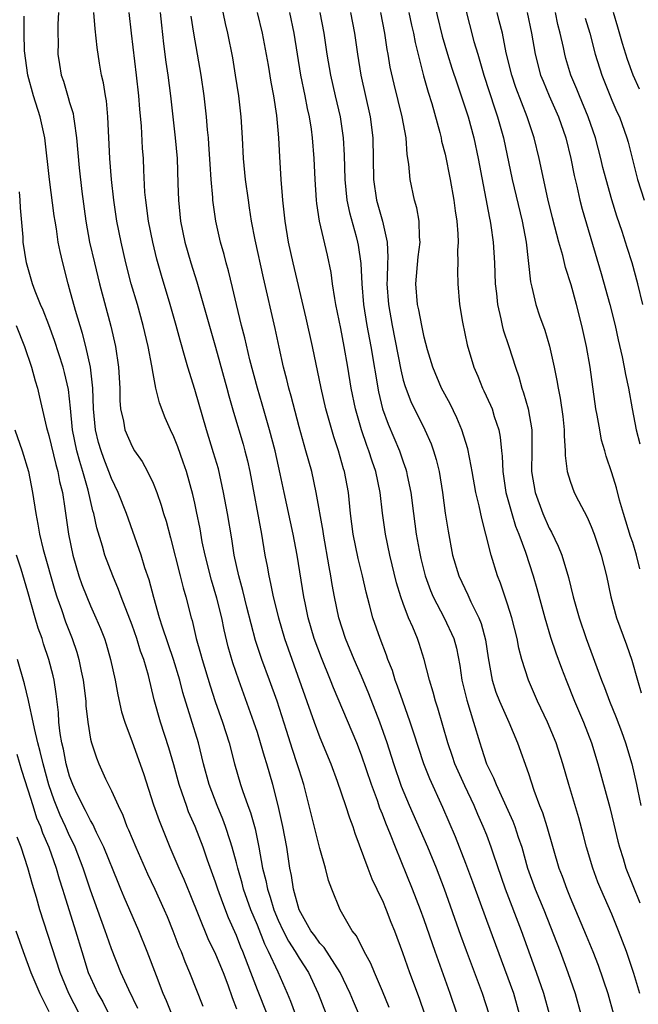
# Model space of a CAD drawing. Units: inches. Extents: x 2634000 to 2635334, y 1440000 to 1443000.
# Drawn here: x 2634110 to 2634170, y 1441518 to 1441612 of the extents above; entities that cross this region are included whole.
import ezdxf

# ---------------------------------------------------------------- set-up
doc = ezdxf.new("R2010")
doc.units = ezdxf.units.IN
doc.header["$MEASUREMENT"] = 0
doc.layers.add('LD26341440_2ft', color=17, linetype='Continuous')

msp = doc.modelspace()

# ---------------------------------------------------------------- linework, layer by layer
at = {"layer": 'LD26341440_2ft'}
for points, elevation in [([(2634149.301, 1441616.699), (2634150.734, 1441610.734), (2634151.244, 1441609), (2634151.668, 1441607.668), (2634152.154, 1441606.154), (2634152.564, 1441605), (2634153.216, 1441603), (2634153.756, 1441601), (2634154.19, 1441599), (2634155.272, 1441593.272), (2634155.34, 1441593), (2634155.406, 1441592.594), (2634155.626, 1441591), (2634155.749, 1441589), (2634155.824, 1441587), (2634155.937, 1441586.063), (2634156.03, 1441585), (2634156.365, 1441583.635), (2634156.483, 1441583), (2634156.583, 1441582.583), (2634157.125, 1441581), (2634157.749, 1441579), (2634158.071, 1441578.071), (2634158.356, 1441577), (2634158.534, 1441576.534), (2634158.958, 1441575), (2634159.314, 1441573), (2634159.336, 1441571), (2634159.307, 1441569), (2634159.63, 1441567), (2634160.368, 1441565), (2634161, 1441563.584), (2634161.212, 1441563.212), (2634161.859, 1441561.859), (2634162.19, 1441561), (2634162.852, 1441558.852), (2634163.303, 1441557), (2634163.852, 1441555), (2634164.544, 1441553), (2634166.021, 1441549), (2634166.308, 1441548.308), (2634166.786, 1441547), (2634167.421, 1441545.421), (2634167.912, 1441544.088), (2634168.302, 1441543), (2634168.91, 1441541), (2634169.377, 1441539), (2634169.452, 1441538.548), (2634169.775, 1441537)], 10518), ([(2634152.534, 1441615), (2634153.778, 1441610.222), (2634154.131, 1441609), (2634154.722, 1441607), (2634155.772, 1441603.771), (2634156.044, 1441603), (2634156.598, 1441601), (2634157.434, 1441597), (2634158.41, 1441593), (2634158.777, 1441591), (2634159.195, 1441587.196), (2634159.338, 1441586.662), (2634159.714, 1441585), (2634160.07, 1441583.93), (2634160.558, 1441582.558), (2634161.016, 1441581.016), (2634161.471, 1441579), (2634161.733, 1441577.733), (2634161.851, 1441577), (2634162.046, 1441576.046), (2634162.284, 1441574.284), (2634162.428, 1441573), (2634162.427, 1441572.427), (2634162.525, 1441571), (2634162.528, 1441570.528), (2634162.72, 1441569), (2634163, 1441568.083), (2634163.4, 1441567), (2634163.794, 1441566.206), (2634164.62, 1441564.62), (2634165, 1441563.751), (2634165.297, 1441563), (2634165.981, 1441561), (2634166.493, 1441559), (2634166.913, 1441557), (2634167.455, 1441555), (2634168.403, 1441552.403), (2634168.924, 1441550.924), (2634169.448, 1441549), (2634169.808, 1441547.808)], 10520), ([(2634155.231, 1441517), (2634154.603, 1441519), (2634153.066, 1441523.066), (2634152.53, 1441524.53), (2634150.953, 1441529), (2634150.174, 1441531), (2634149.352, 1441533), (2634147.591, 1441537), (2634146.834, 1441538.834), (2634146.099, 1441541), (2634145.454, 1441543), (2634144.753, 1441545), (2634143.703, 1441547.703), (2634143, 1441549.4), (2634142.297, 1441551), (2634141.455, 1441553), (2634140.807, 1441555), (2634140.398, 1441557), (2634140.182, 1441558.182), (2634140.054, 1441559), (2634139.876, 1441559.876), (2634139.342, 1441563), (2634139.304, 1441563.304), (2634138.653, 1441567), (2634138.219, 1441569), (2634137.662, 1441571), (2634137, 1441573.288), (2634136.243, 1441576.243), (2634136.023, 1441577), (2634135.828, 1441577.828), (2634135.515, 1441579), (2634135.087, 1441580.914), (2634134.712, 1441582.712), (2634133.58, 1441587.581), (2634132.779, 1441591.22), (2634132.449, 1441593), (2634132.264, 1441594.265), (2634132.139, 1441595), (2634131.862, 1441597), (2634131.675, 1441599), (2634131.586, 1441601), (2634131.463, 1441603), (2634131.217, 1441605), (2634130.908, 1441607), (2634130.637, 1441608.637), (2634130.179, 1441611), (2634129.955, 1441611.955), (2634129.414, 1441614.586)], 10504), ([(2634113.928, 1441613), (2634113.873, 1441611.873), (2634113.86, 1441611), (2634113.884, 1441610.116), (2634113.867, 1441609), (2634114.023, 1441608.023), (2634114.2, 1441607), (2634114.401, 1441606.401), (2634114.865, 1441604.865), (2634115, 1441604.368), (2634115.324, 1441603.324), (2634115.38, 1441603), (2634115.418, 1441602.582), (2634115.657, 1441601), (2634115.899, 1441598.101), (2634116.153, 1441595.847), (2634116.544, 1441593), (2634116.918, 1441591), (2634117.377, 1441589), (2634117.871, 1441587), (2634118.948, 1441582.948), (2634119.386, 1441581), (2634119.681, 1441579), (2634119.8, 1441577), (2634119.823, 1441575.823), (2634119.891, 1441575), (2634120.158, 1441573.842), (2634120.295, 1441573), (2634121, 1441571.396), (2634121.234, 1441571), (2634121.953, 1441569.953), (2634122.469, 1441569), (2634123, 1441567.896), (2634123.361, 1441567), (2634123.789, 1441565.789), (2634124.01, 1441565), (2634124.246, 1441564.247), (2634124.668, 1441562.668), (2634125.603, 1441559), (2634125.876, 1441557.876), (2634126.136, 1441557), (2634126.651, 1441555), (2634126.737, 1441554.737), (2634127.145, 1441553), (2634127.564, 1441551.564), (2634127.701, 1441551), (2634128.47, 1441548.47), (2634128.968, 1441546.968), (2634129.669, 1441545), (2634130.298, 1441543), (2634130.819, 1441541), (2634131.391, 1441539), (2634131.571, 1441538.429), (2634132.08, 1441537), (2634132.338, 1441536.338), (2634132.776, 1441534.776), (2634133.149, 1441533), (2634133.502, 1441531), (2634133.817, 1441529.818), (2634133.96, 1441529), (2634134.232, 1441528.232), (2634134.588, 1441527), (2634135, 1441526.001), (2634135.462, 1441525), (2634135.987, 1441523.987), (2634136.626, 1441523), (2634137, 1441522.358), (2634137.903, 1441521), (2634138.822, 1441519), (2634139.593, 1441517)], 10494), ([(2634143, 1441516.425), (2634142.221, 1441518.221), (2634141.9, 1441519), (2634140.941, 1441521), (2634139.398, 1441523.398), (2634139, 1441523.812), (2634138.512, 1441524.512), (2634138.137, 1441525), (2634137, 1441527.009), (2634136.475, 1441529), (2634136.281, 1441530.281), (2634136.122, 1441531), (2634135.82, 1441533), (2634135.455, 1441535), (2634135.008, 1441537.008), (2634134.487, 1441539), (2634133.913, 1441541), (2634133.688, 1441541.688), (2634133.313, 1441543), (2634133, 1441543.987), (2634132.666, 1441545), (2634131.222, 1441549), (2634130.665, 1441550.665), (2634130.218, 1441552.218), (2634129.827, 1441553.827), (2634129.584, 1441555), (2634129.115, 1441556.884), (2634128.601, 1441558.601), (2634127.987, 1441561), (2634127.721, 1441562.279), (2634127.503, 1441563.502), (2634127.172, 1441565.172), (2634127, 1441565.967), (2634126.811, 1441566.811), (2634126.197, 1441569), (2634125.901, 1441569.9), (2634125.374, 1441571.374), (2634125, 1441572.331), (2634124.671, 1441573), (2634124.159, 1441574.159), (2634123.604, 1441575.604), (2634123.278, 1441577), (2634123, 1441578.405), (2634122.879, 1441579.121), (2634122.518, 1441581), (2634122.054, 1441583), (2634121.491, 1441585), (2634120.906, 1441587), (2634120.391, 1441589), (2634119.93, 1441591), (2634119.53, 1441593), (2634119.237, 1441595), (2634119.022, 1441596.978), (2634118.863, 1441599), (2634118.668, 1441603), (2634118.519, 1441604.518), (2634118.429, 1441605), (2634118.244, 1441606.244), (2634118.068, 1441607), (2634117.864, 1441608.136), (2634117.627, 1441609.627), (2634117.432, 1441611.432), (2634117.323, 1441613)], 10496), ([(2634145.658, 1441517.658), (2634145, 1441519.223), (2634144.229, 1441521), (2634143.878, 1441521.877), (2634143.252, 1441523), (2634143.179, 1441523.179), (2634143, 1441523.509), (2634142.511, 1441524.511), (2634142.105, 1441525), (2634140.934, 1441527), (2634140.132, 1441529), (2634139.826, 1441529.825), (2634139.536, 1441531), (2634139, 1441532.89), (2634137.445, 1441539), (2634137, 1441540.41), (2634136.83, 1441541), (2634136.372, 1441542.372), (2634135.795, 1441544.205), (2634134.887, 1441547), (2634134.172, 1441549), (2634133.433, 1441551), (2634132.82, 1441552.82), (2634131.983, 1441556.017), (2634131.606, 1441557.606), (2634131.218, 1441559), (2634130.791, 1441561), (2634130.55, 1441562.55), (2634130.137, 1441565), (2634129.768, 1441567), (2634129.26, 1441569.26), (2634128.802, 1441570.802), (2634128.109, 1441573), (2634127, 1441576.87), (2634126.331, 1441579), (2634126.083, 1441579.917), (2634125.586, 1441581.585), (2634125.207, 1441583), (2634124.636, 1441585), (2634123.799, 1441587.799), (2634123.368, 1441589.369), (2634122.968, 1441591), (2634122.555, 1441593), (2634122.291, 1441595), (2634122.223, 1441595.777), (2634122.107, 1441597.893), (2634122.067, 1441599), (2634121.991, 1441599.991), (2634121.882, 1441602.118), (2634121.733, 1441603.732), (2634121.633, 1441605), (2634121.411, 1441607), (2634120.928, 1441611), (2634120.72, 1441613)], 10498), ([(2634123.69, 1441613), (2634123.793, 1441611.793), (2634123.996, 1441609.996), (2634124.236, 1441608.236), (2634124.425, 1441607), (2634124.678, 1441605), (2634125.121, 1441601), (2634125.304, 1441599), (2634125.39, 1441596.61), (2634125.425, 1441595), (2634125.633, 1441593), (2634126.055, 1441591), (2634126.635, 1441589), (2634127.198, 1441587.198), (2634129, 1441580.93), (2634130.083, 1441577), (2634130.269, 1441576.269), (2634130.707, 1441574.707), (2634131.627, 1441571.627), (2634131.805, 1441571), (2634132.047, 1441570.047), (2634132.28, 1441569), (2634133.392, 1441563), (2634133.73, 1441561), (2634133.936, 1441559.936), (2634134.095, 1441559), (2634134.276, 1441558.276), (2634134.526, 1441557), (2634135.014, 1441555), (2634135.609, 1441553), (2634138.448, 1441545), (2634139, 1441543.525), (2634140.041, 1441541), (2634140.657, 1441539.343), (2634141.458, 1441537), (2634141.825, 1441535.825), (2634142.147, 1441535), (2634142.349, 1441534.349), (2634143.585, 1441531), (2634143.988, 1441529.988), (2634144.471, 1441529), (2634144.628, 1441528.628), (2634145, 1441527.887), (2634145.37, 1441527), (2634145.816, 1441525.816), (2634146.146, 1441525), (2634146.927, 1441522.927), (2634147.599, 1441521), (2634148.525, 1441518.525), (2634149.042, 1441517.042)], 10500), ([(2634158.154, 1441517), (2634157.587, 1441519), (2634155, 1441525.977), (2634153.67, 1441529.67), (2634153, 1441531.459), (2634151.998, 1441533.998), (2634150.801, 1441536.801), (2634149.546, 1441539.547), (2634148.979, 1441541), (2634147.967, 1441544.033), (2634147.663, 1441545), (2634146.942, 1441547), (2634146.451, 1441548.451), (2634146.232, 1441549), (2634145.949, 1441549.949), (2634145.522, 1441551), (2634145.397, 1441551.397), (2634144.764, 1441553), (2634144.074, 1441555), (2634143.76, 1441556.24), (2634143.434, 1441557.434), (2634143.081, 1441559), (2634142.671, 1441560.671), (2634142.204, 1441563), (2634141.947, 1441565), (2634141.729, 1441567), (2634141.366, 1441569), (2634141.276, 1441569.276), (2634140.792, 1441571), (2634140.333, 1441572.333), (2634140.13, 1441573), (2634139.569, 1441575), (2634139.108, 1441577), (2634138.284, 1441581), (2634137.697, 1441583.697), (2634136.446, 1441589), (2634135.994, 1441591), (2634135.655, 1441593), (2634135.447, 1441595), (2634135.426, 1441595.426), (2634135.295, 1441597), (2634135.157, 1441599.157), (2634135.061, 1441601), (2634135, 1441601.721), (2634134.873, 1441603.127), (2634134.588, 1441605), (2634134.329, 1441606.329), (2634134.061, 1441607.939), (2634133.492, 1441611), (2634133.02, 1441613)], 10506), ([(2634161.023, 1441517), (2634160.481, 1441519), (2634159.789, 1441521), (2634158.344, 1441525), (2634156.795, 1441529), (2634155.646, 1441532.354), (2634155.441, 1441533), (2634155, 1441534.152), (2634154.664, 1441535), (2634154.147, 1441536.147), (2634153.792, 1441537), (2634152.886, 1441538.886), (2634151.939, 1441541), (2634151.709, 1441541.709), (2634151.254, 1441543), (2634150.315, 1441546.315), (2634150.085, 1441547), (2634149.868, 1441547.868), (2634149.513, 1441549), (2634149, 1441551), (2634148.515, 1441552.515), (2634148.346, 1441553), (2634147.914, 1441554.086), (2634147.513, 1441555), (2634147, 1441556.352), (2634146.771, 1441557), (2634146.353, 1441558.353), (2634145.711, 1441561), (2634145.297, 1441563), (2634145.015, 1441565.015), (2634144.768, 1441567), (2634144.354, 1441569), (2634144.006, 1441570.006), (2634143.704, 1441571), (2634143.501, 1441571.501), (2634142.983, 1441573), (2634142.408, 1441575), (2634142.011, 1441577), (2634141.686, 1441579), (2634141.339, 1441581), (2634141, 1441582.717), (2634140.525, 1441585), (2634140.418, 1441585.582), (2634140.215, 1441587), (2634140.082, 1441588.082), (2634139.736, 1441589.736), (2634138.969, 1441593), (2634138.695, 1441594.695), (2634138.664, 1441595), (2634138.54, 1441597), (2634138.464, 1441599), (2634138.303, 1441601), (2634138.191, 1441601.809), (2634137.987, 1441603), (2634137.797, 1441603.797), (2634137.572, 1441605), (2634137.17, 1441607), (2634136.522, 1441611), (2634136.102, 1441613)], 10508), ([(2634138.997, 1441613), (2634139.383, 1441611), (2634139.677, 1441609), (2634140.013, 1441607), (2634140.462, 1441605), (2634140.931, 1441603), (2634141.226, 1441601), (2634141.316, 1441599.316), (2634141.382, 1441597), (2634141.591, 1441595), (2634141.83, 1441593.831), (2634142.485, 1441591.515), (2634142.622, 1441591), (2634142.684, 1441590.684), (2634142.933, 1441588.933), (2634143.021, 1441587), (2634143.178, 1441585), (2634143.505, 1441583), (2634143.886, 1441581), (2634144.629, 1441576.629), (2634145.017, 1441575), (2634145.545, 1441573.545), (2634146.645, 1441571), (2634147, 1441569.923), (2634147.242, 1441569.242), (2634147.31, 1441569), (2634147.374, 1441568.627), (2634147.706, 1441567), (2634147.964, 1441565), (2634148.248, 1441563), (2634148.52, 1441561.48), (2634148.686, 1441560.686), (2634149.099, 1441559), (2634149.608, 1441557.608), (2634149.868, 1441557), (2634150.915, 1441555), (2634151.83, 1441553), (2634152.085, 1441552.085), (2634152.419, 1441550.419), (2634152.626, 1441549), (2634153.086, 1441547.085), (2634153.746, 1441545), (2634154.33, 1441543), (2634154.507, 1441542.507), (2634154.975, 1441541), (2634155.654, 1441539.654), (2634155.899, 1441539), (2634157.5, 1441535.5), (2634157.688, 1441535), (2634158.019, 1441533.982), (2634158.368, 1441533), (2634158.919, 1441531), (2634159.636, 1441529), (2634160.467, 1441527), (2634162.037, 1441523), (2634162.788, 1441521), (2634163.469, 1441519), (2634164.039, 1441517)], 10510), ([(2634141.932, 1441613), (2634142.32, 1441611), (2634142.61, 1441609), (2634142.937, 1441607), (2634143.83, 1441603), (2634144.085, 1441601), (2634144.138, 1441597), (2634144.428, 1441595), (2634145, 1441593), (2634145.453, 1441591), (2634145.514, 1441589.514), (2634145.478, 1441589), (2634145.447, 1441587.447), (2634145.419, 1441587), (2634145.571, 1441585), (2634145.93, 1441583), (2634146.753, 1441578.753), (2634147, 1441577.747), (2634147.163, 1441577.164), (2634147.724, 1441575.724), (2634149.075, 1441573), (2634149.666, 1441571.666), (2634149.903, 1441571), (2634150.155, 1441570.155), (2634150.432, 1441569), (2634150.756, 1441567), (2634151.025, 1441565.025), (2634151.293, 1441563.293), (2634151.729, 1441561), (2634152.335, 1441559), (2634153.187, 1441557.187), (2634153.471, 1441556.529), (2634154.231, 1441555), (2634154.455, 1441554.455), (2634154.885, 1441552.885), (2634155.148, 1441551.149), (2634155.517, 1441549), (2634155.878, 1441547.879), (2634156.215, 1441547), (2634157.112, 1441545), (2634157.946, 1441543), (2634159, 1441540.076), (2634159.272, 1441539.272), (2634159.518, 1441538.482), (2634160.063, 1441537), (2634160.338, 1441536.338), (2634160.769, 1441535), (2634161.92, 1441531), (2634162.222, 1441530.222), (2634162.668, 1441529), (2634163, 1441528.185), (2634164.546, 1441524.546), (2634165.18, 1441523), (2634165.689, 1441521.689), (2634166.603, 1441519), (2634167.17, 1441517)], 10512), ([(2634169.68, 1441519), (2634169.11, 1441520.889), (2634168.389, 1441523), (2634167.646, 1441525), (2634167, 1441526.59), (2634165.932, 1441529), (2634165.664, 1441529.664), (2634165.162, 1441531), (2634164.572, 1441533), (2634164.254, 1441534.254), (2634163.818, 1441535.818), (2634162.874, 1441539), (2634162.308, 1441541), (2634161.654, 1441543), (2634160.831, 1441545), (2634159.885, 1441547), (2634159, 1441549.021), (2634158.375, 1441551), (2634158.081, 1441552.081), (2634157.913, 1441553), (2634157.406, 1441555), (2634157, 1441556.312), (2634156.322, 1441558.322), (2634156.044, 1441559), (2634155.412, 1441561), (2634154.924, 1441563), (2634154.518, 1441564.518), (2634154.29, 1441565.71), (2634153.964, 1441567), (2634153.59, 1441569), (2634153.523, 1441569.523), (2634153.186, 1441571.186), (2634152.627, 1441573), (2634152.146, 1441574.146), (2634151.481, 1441575.481), (2634150.674, 1441577), (2634149.832, 1441579), (2634149.327, 1441580.673), (2634149, 1441581.897), (2634148.765, 1441583), (2634148.487, 1441584.487), (2634148.371, 1441585), (2634148.195, 1441587), (2634148.417, 1441589.583), (2634148.602, 1441591), (2634148.549, 1441591.451), (2634148.516, 1441593), (2634148.29, 1441594.29), (2634148.068, 1441595), (2634147.647, 1441597), (2634147.545, 1441598.455), (2634147.382, 1441599.382), (2634147.262, 1441601), (2634146.896, 1441603), (2634146.113, 1441606.113), (2634145.752, 1441607.752), (2634145.545, 1441609), (2634145.453, 1441609.453), (2634145.226, 1441611), (2634144.832, 1441613)], 10514), ([(2634147.514, 1441613), (2634147.776, 1441611.776), (2634147.961, 1441611), (2634148.125, 1441610.124), (2634148.937, 1441606.937), (2634149.374, 1441605.374), (2634149.722, 1441604.278), (2634150.495, 1441601.505), (2634150.617, 1441601), (2634150.673, 1441600.673), (2634151, 1441599.408), (2634151.506, 1441597), (2634151.858, 1441595), (2634151.978, 1441593.978), (2634152.122, 1441593), (2634152.231, 1441591.769), (2634152.252, 1441591), (2634152.199, 1441590.199), (2634152.24, 1441589), (2634152.201, 1441588.201), (2634152.228, 1441587), (2634152.403, 1441585), (2634152.691, 1441583.309), (2634153.133, 1441581.133), (2634153.761, 1441579), (2634154.14, 1441578.14), (2634154.598, 1441577), (2634154.735, 1441576.735), (2634155.368, 1441575.368), (2634155.508, 1441575), (2634155.721, 1441574.279), (2634156.159, 1441573), (2634156.297, 1441572.297), (2634156.409, 1441571), (2634156.475, 1441570.475), (2634156.529, 1441569), (2634156.844, 1441567), (2634157.399, 1441565), (2634157.769, 1441563.769), (2634158.084, 1441563), (2634158.715, 1441561.285), (2634159.46, 1441559), (2634159.811, 1441557.811), (2634160.574, 1441555), (2634161.131, 1441553.131), (2634161.626, 1441551.626), (2634162.162, 1441550.162), (2634162.609, 1441549), (2634163.426, 1441547), (2634164.283, 1441545), (2634165.048, 1441543), (2634165.644, 1441541), (2634166.801, 1441536.8), (2634167.204, 1441535.204), (2634167.583, 1441533.583), (2634167.738, 1441533), (2634168.08, 1441531.92), (2634168.352, 1441531), (2634169.669, 1441527.669)], 10516), ([(2634169.676, 1441559.676), (2634169.359, 1441561), (2634169, 1441562.198), (2634168.796, 1441562.796), (2634168.112, 1441565), (2634167.733, 1441566.267), (2634167.432, 1441567.432), (2634167, 1441568.893), (2634166.466, 1441570.466), (2634166.33, 1441571), (2634166.021, 1441572.021), (2634165.833, 1441573), (2634165.588, 1441574.412), (2634165.466, 1441575), (2634164.912, 1441579), (2634164.566, 1441581), (2634164.135, 1441583), (2634163.615, 1441585), (2634163.089, 1441586.911), (2634162.559, 1441588.559), (2634162.287, 1441589.713), (2634161.901, 1441591), (2634161.534, 1441592.466), (2634161.305, 1441593.305), (2634160.876, 1441595.124), (2634160.043, 1441599), (2634159.542, 1441601), (2634158.875, 1441603), (2634157.799, 1441605.8), (2634157.394, 1441607), (2634156.875, 1441609.125), (2634156.497, 1441611), (2634156.204, 1441612.204), (2634155.993, 1441613)], 10522), ([(2634158.873, 1441613), (2634159.292, 1441611), (2634159.64, 1441609), (2634160.167, 1441607), (2634160.399, 1441606.399), (2634160.998, 1441605), (2634161.885, 1441603), (2634162.586, 1441601), (2634163.077, 1441599), (2634163.384, 1441597.384), (2634163.638, 1441596.362), (2634163.941, 1441595), (2634164.16, 1441594.16), (2634165.985, 1441587.985), (2634166.821, 1441585), (2634167.319, 1441583), (2634167.613, 1441581.613), (2634167.991, 1441580.009), (2634168.189, 1441579), (2634168.301, 1441578.301), (2634168.609, 1441577), (2634168.962, 1441575), (2634169.339, 1441573), (2634169.676, 1441571.676)], 10524), ([(2634169.978, 1441585), (2634169.493, 1441587), (2634168.935, 1441589), (2634168.462, 1441590.462), (2634167.98, 1441592.02), (2634167.48, 1441593.48), (2634167, 1441595.045), (2634166.441, 1441597), (2634166.147, 1441598.148), (2634165.952, 1441599), (2634165.427, 1441601), (2634164.743, 1441603), (2634163.909, 1441605), (2634163.655, 1441605.655), (2634163.081, 1441607), (2634162.592, 1441608.592), (2634162.476, 1441609), (2634162.35, 1441609.65), (2634162.045, 1441611), (2634161.835, 1441611.835), (2634161.594, 1441613)], 10526), ([(2634169.662, 1441605.662), (2634169.042, 1441607), (2634168.495, 1441608.495), (2634168.028, 1441610.028), (2634167.587, 1441611.587), (2634167.163, 1441613)], 10530), ([(2634136.665, 1441517), (2634136.215, 1441518.216), (2634135.877, 1441519), (2634134.982, 1441521.018), (2634134.077, 1441523), (2634133.709, 1441523.709), (2634133, 1441525.52), (2634132.386, 1441527), (2634131.685, 1441529), (2634131.549, 1441529.549), (2634131.123, 1441531), (2634131, 1441531.505), (2634130.59, 1441533), (2634130.38, 1441533.62), (2634129.951, 1441535), (2634129.698, 1441535.698), (2634129.142, 1441537), (2634128.377, 1441539), (2634127.84, 1441541), (2634127.349, 1441543), (2634126.625, 1441545.375), (2634125.844, 1441547.844), (2634125.551, 1441549), (2634124.954, 1441551), (2634123.91, 1441554.09), (2634123.631, 1441555), (2634123.069, 1441556.931), (2634122.622, 1441558.622), (2634122.222, 1441559.778), (2634121.848, 1441561), (2634120.441, 1441565), (2634119.662, 1441567), (2634119, 1441568.353), (2634118.764, 1441569), (2634118.267, 1441570.267), (2634118.007, 1441571), (2634117.78, 1441571.781), (2634117.481, 1441573), (2634117.302, 1441575), (2634117.232, 1441577), (2634116.987, 1441579), (2634116.541, 1441581), (2634116.235, 1441582.235), (2634115.566, 1441584.434), (2634115, 1441586.522), (2634114.858, 1441587), (2634114.342, 1441589), (2634114.086, 1441590.086), (2634113.913, 1441591), (2634113.731, 1441592.269), (2634113.597, 1441593), (2634113.521, 1441593.521), (2634113.08, 1441597), (2634112.62, 1441601), (2634112.18, 1441603), (2634111.545, 1441605), (2634111.001, 1441607), (2634110.675, 1441609.325), (2634110.64, 1441611), (2634110.631, 1441612.631)], 10492), ([(2634152.153, 1441517), (2634151.496, 1441519), (2634150.055, 1441523), (2634149, 1441526.061), (2634148.658, 1441527), (2634147.879, 1441529), (2634146.246, 1441533), (2634145.783, 1441534.217), (2634145.316, 1441535.316), (2634145, 1441536.174), (2634144.757, 1441536.757), (2634144.518, 1441537.482), (2634143.961, 1441539), (2634143, 1441541.821), (2634142.531, 1441543), (2634140.292, 1441548.292), (2634140.021, 1441549), (2634139.147, 1441551.147), (2634138.462, 1441553), (2634137.881, 1441555), (2634137.583, 1441556.417), (2634137.468, 1441557), (2634136.819, 1441561), (2634136.442, 1441563), (2634135.574, 1441567), (2634135.198, 1441568.802), (2634134.696, 1441571), (2634134.174, 1441573), (2634133.47, 1441575.47), (2634133.01, 1441577), (2634132.289, 1441579.711), (2634131.806, 1441581.806), (2634131.495, 1441583), (2634131.003, 1441585), (2634130.63, 1441586.63), (2634130.237, 1441588.237), (2634130.021, 1441589), (2634129.815, 1441589.815), (2634129.479, 1441591), (2634129.033, 1441593), (2634128.744, 1441595), (2634128.732, 1441595.268), (2634128.567, 1441597), (2634128.467, 1441598.468), (2634128.364, 1441600.365), (2634128.313, 1441601), (2634128.235, 1441601.765), (2634128.138, 1441603), (2634127.905, 1441605), (2634127.611, 1441607), (2634126.898, 1441611), (2634126.643, 1441612.642)], 10502), ([(2634164.453, 1441612.453), (2634164.873, 1441611), (2634165.409, 1441609), (2634166.038, 1441607), (2634167, 1441604.599), (2634167.488, 1441603.488), (2634167.719, 1441603), (2634168.451, 1441601), (2634168.574, 1441600.574), (2634169.471, 1441597), (2634170.088, 1441595)], 10528), ([(2634133.927, 1441517), (2634133, 1441519.339), (2634132.39, 1441521), (2634131.62, 1441523), (2634131.432, 1441523.432), (2634131, 1441524.538), (2634130.242, 1441526.242), (2634129.678, 1441527.678), (2634129.212, 1441529), (2634129, 1441529.65), (2634128.219, 1441531.78), (2634127.799, 1441533), (2634127.044, 1441535), (2634126.411, 1441536.411), (2634126.197, 1441537), (2634125.803, 1441538.197), (2634125.51, 1441539), (2634125, 1441540.913), (2634124.527, 1441542.527), (2634123.72, 1441545), (2634123.114, 1441547.114), (2634122.549, 1441549.451), (2634122.111, 1441551), (2634121.808, 1441551.808), (2634121.452, 1441553), (2634121, 1441554.276), (2634119.946, 1441557), (2634119.699, 1441557.699), (2634119.151, 1441559), (2634118.389, 1441561), (2634118.152, 1441561.848), (2634117.599, 1441563.599), (2634117.304, 1441565), (2634117.23, 1441565.23), (2634116.783, 1441567.217), (2634116.279, 1441569), (2634115.967, 1441569.967), (2634115.703, 1441571), (2634115.288, 1441573), (2634115.084, 1441575.084), (2634114.876, 1441576.876), (2634114.501, 1441578.501), (2634114.367, 1441579), (2634113.557, 1441581.557), (2634113, 1441583.065), (2634112.462, 1441584.462), (2634112.215, 1441585), (2634111.704, 1441586.296), (2634111.452, 1441587), (2634110.874, 1441589), (2634110.549, 1441591), (2634110.532, 1441591.468), (2634110.287, 1441594.287), (2634110.258, 1441595), (2634110.201, 1441595.799)], 10490), ([(2634109.871, 1441583), (2634110.68, 1441581), (2634111.335, 1441579), (2634111.69, 1441577.69), (2634111.903, 1441577), (2634112.123, 1441576.123), (2634112.784, 1441573.216), (2634113, 1441572.468), (2634113.672, 1441569.672), (2634113.874, 1441569), (2634114.042, 1441568.042), (2634114.298, 1441567), (2634114.53, 1441565.47), (2634114.877, 1441563), (2634115.294, 1441561), (2634115.889, 1441559), (2634116.18, 1441558.18), (2634116.632, 1441557), (2634117, 1441556.135), (2634117.522, 1441555), (2634117.962, 1441553.962), (2634118.33, 1441553), (2634118.493, 1441552.493), (2634118.923, 1441551), (2634119.36, 1441549), (2634119.614, 1441547.614), (2634119.983, 1441545.984), (2634120.293, 1441545), (2634121, 1441543.104), (2634122.067, 1441540.067), (2634123.054, 1441537.054), (2634123.569, 1441535.569), (2634124.614, 1441533), (2634125.48, 1441531), (2634125.953, 1441529.953), (2634126.54, 1441528.54), (2634128.264, 1441524.264), (2634129, 1441522.764), (2634129.732, 1441521), (2634130.175, 1441519.825), (2634130.597, 1441518.597), (2634131, 1441517.532)], 10488), ([(2634109.732, 1441573), (2634110.433, 1441571), (2634111.041, 1441569), (2634111.448, 1441567), (2634111.753, 1441565), (2634111.964, 1441563.964), (2634112.108, 1441563), (2634112.456, 1441561.544), (2634113.592, 1441557.592), (2634113.778, 1441557), (2634114.21, 1441555.79), (2634114.601, 1441554.601), (2634115.232, 1441553), (2634115.687, 1441551.687), (2634115.889, 1441551), (2634116.112, 1441549.888), (2634116.309, 1441549), (2634116.537, 1441547), (2634116.567, 1441546.567), (2634116.73, 1441545), (2634117, 1441543.371), (2634117.082, 1441543), (2634117.563, 1441541.563), (2634117.785, 1441541), (2634118.439, 1441539.561), (2634119, 1441538.414), (2634119.641, 1441537), (2634120.092, 1441536.092), (2634120.498, 1441535), (2634120.659, 1441534.659), (2634121.336, 1441533), (2634122.467, 1441530.467), (2634123.168, 1441529), (2634124.078, 1441527), (2634124.352, 1441526.352), (2634124.906, 1441525), (2634125.471, 1441523.47), (2634125.679, 1441523), (2634126.04, 1441522.04), (2634126.495, 1441521), (2634127.776, 1441517.775)], 10486), ([(2634124.798, 1441517), (2634124.292, 1441518.292), (2634123.982, 1441519), (2634123.315, 1441520.686), (2634122.439, 1441523), (2634121.639, 1441525), (2634120.228, 1441528.228), (2634119.916, 1441529), (2634119.638, 1441529.638), (2634118.271, 1441533), (2634117.573, 1441534.427), (2634117.22, 1441535.22), (2634117, 1441535.572), (2634116.535, 1441536.535), (2634116.272, 1441537), (2634115.574, 1441538.426), (2634115.304, 1441539), (2634115, 1441539.812), (2634114.665, 1441541), (2634114.399, 1441542.399), (2634114.252, 1441543), (2634114.103, 1441543.898), (2634113.974, 1441545), (2634113.919, 1441545.919), (2634113.709, 1441547.709), (2634113.503, 1441549), (2634113.413, 1441549.413), (2634113.012, 1441551), (2634112.5, 1441552.5), (2634112.349, 1441553), (2634111.993, 1441553.993), (2634111.695, 1441555), (2634111, 1441557.491), (2634110.338, 1441559.662), (2634109.902, 1441561)], 10484), ([(2634121.538, 1441517.538), (2634120.664, 1441519.336), (2634119.899, 1441521), (2634119, 1441523.275), (2634118.551, 1441524.551), (2634118.409, 1441525), (2634117, 1441528.898), (2634116.296, 1441531), (2634115.528, 1441533), (2634115.365, 1441533.365), (2634115, 1441534.098), (2634114.601, 1441535), (2634114.087, 1441536.087), (2634113.513, 1441537.513), (2634113, 1441538.99), (2634112.448, 1441541), (2634112.184, 1441542.184), (2634111.957, 1441543), (2634111.616, 1441544.384), (2634111.509, 1441545), (2634111.083, 1441546.917), (2634111.062, 1441547.062), (2634110.668, 1441548.668), (2634110, 1441551)], 10482), ([(2634109.925, 1441541.925), (2634110.394, 1441540.394), (2634111, 1441538.499), (2634111.453, 1441537), (2634111.835, 1441535.835), (2634112.19, 1441535), (2634112.393, 1441534.394), (2634112.998, 1441533), (2634113.697, 1441531), (2634113.986, 1441529.986), (2634114.306, 1441529), (2634114.461, 1441528.461), (2634115.574, 1441525), (2634116.162, 1441523), (2634116.79, 1441521), (2634117, 1441520.508), (2634117.712, 1441519), (2634118.175, 1441518.175), (2634119.501, 1441515.501)], 10480), ([(2634115.934, 1441517), (2634114.926, 1441519), (2634114.092, 1441521), (2634112.155, 1441527), (2634111.815, 1441528.186), (2634111.433, 1441529.433), (2634111, 1441531.034), (2634110.364, 1441533), (2634109.981, 1441533.981)], 10478), ([(2634109.833, 1441525), (2634110.538, 1441523), (2634111.271, 1441521), (2634112.127, 1441519), (2634113, 1441517.277)], 10476)]:
    msp.add_lwpolyline(points, dxfattribs=dict(at, elevation=elevation))

doc.saveas('drawing.dxf')
